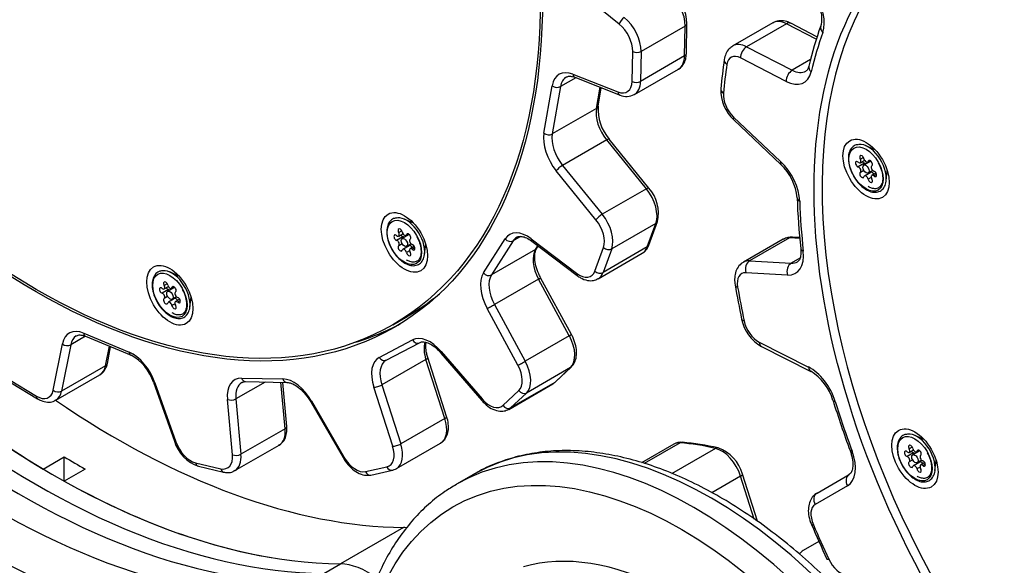
# Model space of a CAD drawing. Units: millimetres. Extents: x -317 to 694, y -32 to 1276.
# Drawn here: x 495 to 524, y 284 to 300 of the extents above; entities that cross this region are included whole.
import ezdxf
from ezdxf import colors
from ezdxf.entities.mleader import LeaderData, LeaderLine
from ezdxf.math import Vec2, Vec3

# ---------------------------------------------------------------- set-up
doc = ezdxf.new("R2010")
doc.units = ezdxf.units.MM
for name, color, linetype in [('Default', 7, 'Continuous'), ('FPL0159-C', 7, 'Continuous'), ('FPL0160-C', 7, 'Continuous'), ('FPL0161-C', 7, 'Continuous'), ('FPL0162-C', 7, 'Continuous'), ('FPL0163-B', 7, 'Continuous'), ('FPL0165-E', 7, 'Continuous'), ('FPL0166-E', 7, 'Continuous'), ('FPL1426-F', 7, 'Continuous'), ('FSU0093-A', 7, 'Continuous')]:
    doc.layers.add(name, color=color, linetype=linetype)

# ---------------------------------------------------------------- blocks, each defined once
blk = doc.blocks.new('SE6')
at = {"layer": 'FPL0159-C', "color": 7, "linetype": 'Continuous'}
blk.add_line((503.697, 283.636), (504.192, 283.922), dxfattribs=at)
for centre, major_axis, start_param, end_param in [((495.745, 308.683), (-13.562, 23.491), 0.273979, 2.812192), ((495.25, 308.397), (-13.562, 23.491), 0.273979, 2.812192), ((494.755, 308.111), (13.562, -23.491), 3.415572, 5.953785), ((493.394, 307.325), (14, -24.249), 3.415572, 5.953785), ((494.013, 307.682), (-13.562, 23.491), 0.273979, 2.812192), ((493.395, 307.325), (-18.375, 31.826), 1.592363, 2.495008), ((505.009, 281.526), (-1.312, 2.273), 5.363027, 5.953785)]:
    blk.add_ellipse(centre, major_axis=major_axis, ratio=0.57735, start_param=start_param, end_param=end_param, dxfattribs=at)
blk.add_open_spline([(475.211, 296.071), (475.32, 295.886), (475.715, 295.225), (476.415, 294.1), (477.33, 292.712), (478.277, 291.354), (479.254, 290.027), (480.261, 288.734), (481.295, 287.479), (482.353, 286.263), (483.435, 285.088), (484.537, 283.958), (485.658, 282.874), (486.796, 281.838), (487.948, 280.853), (489.113, 279.92), (490.288, 279.042), (491.471, 278.22), (492.659, 277.456), (493.853, 276.75), (495.04, 276.11), (496.205, 275.54), (496.893, 275.243), (497.273, 275.081)], degree=3, knots=[0.5193015, 0.5193015, 0.5193015, 0.5193015, 0.5284595, 0.5521511, 0.5758436, 0.5995375, 0.6232336, 0.6469324, 0.6706346, 0.6943408, 0.7180517, 0.7417677, 0.7654895, 0.7892176, 0.8129524, 0.8366941, 0.8604429, 0.8841988, 0.9079615, 0.9317303, 0.955504, 0.979281, 1, 1, 1, 1], dxfattribs=at)
at = {"layer": 'FPL0160-C', "color": 7, "linetype": 'Continuous'}
blk.add_line((505.731, 290.965), (506.102, 291.179), dxfattribs=at)
for centre, major_axis in [((495.231, 309.151), (10.5, -18.187)), ((506.074, 293.39), (0.481, -0.834)), ((499.167, 291.833), (0.481, -0.834))]:
    blk.add_ellipse(centre, major_axis=major_axis, ratio=0.57735, dxfattribs=at)
for centre, major_axis, start_param, end_param in [((506.445, 293.604), (0.219, -0.379), 2.854836, 3.021271), ((506.445, 293.604), (0.219, -0.379), 0.120322, 0.286757), ((499.538, 292.047), (0.219, -0.379), 2.854836, 3.021271), ((499.538, 292.047), (0.219, -0.379), 0.120322, 0.286757), ((495.602, 309.366), (-10.5, 18.187), 3.141593, 3.24218)]:
    blk.add_ellipse(centre, major_axis=major_axis, ratio=0.57735, start_param=start_param, end_param=end_param, dxfattribs=at)
at = {"layer": 'FPL0161-C', "color": 7, "linetype": 'Continuous'}
blk.add_ellipse((530.649, 287.919), major_axis=(8.679, -15.033), ratio=0.57735, start_param=2.898929, end_param=6.283185, dxfattribs=at)
for centre in [(519.669, 295.55), (521.108, 287.021)]:
    blk.add_ellipse(centre, major_axis=(0.481, -0.834), ratio=0.57735, dxfattribs=at)
at = {"layer": 'FPL0162-C', "color": 7, "linetype": 'Continuous'}
blk.add_line((508.105, 286.557), (507.61, 286.271), dxfattribs=at)
for centre, major_axis, start_param, end_param in [((515.105, 274.433), (-7, 12.124), 3.152734, 6.278055), ((514.61, 274.147), (7, -12.124), 0.004019, 3.142288), ((515.105, 274.433), (-7, 12.124), 6.278055, 6.283185), ((514.239, 273.933), (-5.512, 9.548), 5.558115, 6.138047)]:
    blk.add_ellipse(centre, major_axis=major_axis, ratio=0.57735, start_param=start_param, end_param=end_param, dxfattribs=at)
blk.add_ellipse((514.239, 273.933), major_axis=(-6.737, 11.67), ratio=0.57735, dxfattribs=at)
for points, knots in [([(520.846, 280.803), (520.73, 280.958), (520.443, 281.34), (519.901, 282.008), (519.253, 282.736), (518.578, 283.427), (517.886, 284.07), (517.177, 284.663), (516.457, 285.201), (515.729, 285.684), (514.996, 286.106), (514.262, 286.467), (513.531, 286.764), (512.806, 286.993), (512.093, 287.155), (511.394, 287.247), (510.714, 287.269), (510.059, 287.221), (509.43, 287.103), (508.841, 286.916), (508.4, 286.73), (508.196, 286.603), (508.147, 286.573)], [0, 0, 0, 0, 0.028177, 0.081564, 0.134981, 0.188428, 0.24191, 0.295432, 0.348998, 0.402609, 0.456261, 0.509945, 0.563639, 0.617301, 0.670878, 0.724301, 0.777488, 0.830362, 0.88287, 0.935006, 0.986825, 1, 1, 1, 1]), ([(507.609, 286.261), (507.481, 286.187), (507.209, 286.029), (506.774, 285.681), (506.336, 285.246), (505.94, 284.749), (505.59, 284.197), (505.288, 283.591), (505.036, 282.935), (504.835, 282.23), (504.686, 281.483), (504.591, 280.696), (504.55, 279.874), (504.563, 279.023), (504.629, 278.146), (504.749, 277.249), (504.92, 276.336), (505.143, 275.412), (505.415, 274.482), (505.736, 273.551), (506.103, 272.622), (506.514, 271.702), (506.968, 270.795), (507.461, 269.906), (507.992, 269.038), (508.557, 268.197), (509.154, 267.388), (509.78, 266.613), (510.431, 265.878), (511.104, 265.185), (511.796, 264.54), (512.503, 263.945), (513.223, 263.403), (513.951, 262.918), (514.683, 262.493), (515.417, 262.129), (516.149, 261.829), (516.874, 261.596), (517.588, 261.431), (518.288, 261.336), (518.969, 261.31), (519.625, 261.355), (520.256, 261.469), (520.847, 261.653), (521.32, 261.853), (521.553, 261.997), (521.636, 262.048)], [0, 0, 0, 0, 0.014921, 0.037442, 0.059991, 0.082629, 0.105401, 0.128326, 0.151398, 0.174595, 0.197885, 0.221237, 0.244624, 0.268025, 0.291425, 0.314814, 0.338191, 0.361553, 0.384901, 0.408236, 0.431562, 0.454879, 0.47819, 0.501499, 0.524807, 0.548117, 0.571433, 0.594755, 0.618087, 0.641433, 0.664793, 0.688171, 0.711568, 0.734985, 0.75842, 0.781869, 0.805323, 0.828764, 0.85217, 0.875509, 0.898748, 0.921851, 0.944795, 0.967576, 0.990217, 1, 1, 1, 1])]:
    blk.add_open_spline(points, degree=3, knots=knots, dxfattribs=at)
at = {"layer": 'FPL0163-B', "color": 7, "linetype": 'Continuous'}
for p, q in [((514.005, 287.447), (513.06, 286.902)), ((514.195, 287.487), (513.139, 286.877)), ((515.234, 287.324), (513.935, 286.574)), ((515.973, 286.508), (515.128, 286.02)), ((516.378, 285.243), (515.973, 286.508)), ((516.472, 285.18), (516.027, 286.567)), ((518.28, 284.584), (517.821, 284.318))]:
    blk.add_line(p, q, dxfattribs=at)
for centre, radius, start, end in [((514.219, 287.098), 0.406, 84.5837, 121.5278), ((513.73, 280.704), 6.819, 76.6083, 85.5675), ((514.932, 286.267), 1.135, 15.366, 70.5944), ((518.027, 283.947), 0.421, 119.3729, 140.7229)]:
    blk.add_arc(centre, radius, start, end, dxfattribs=at)
for centre, major_axis, ratio, start_param, end_param in [((514.442, 286.689), (0.437, -0.758), 0.57735, 2.767345, 3.141593), ((514.244, 287.328), (-0.013, -0.175), 0.759981, 3.142079, 3.618745), ((517.766, 275.969), (-6.318, 10.942), 0.57735, -0.498129, -0.374248), ((515.269, 287.167), (-0.04, -0.17), 0.717274, 3.140779, 3.735814), ((515.41, 286.538), (0.438, -0.758), 0.57735, 1.21184, 2.643464), ((515.86, 286.514), (-0.167, -0.053), 0.286833, 2.217644, 3.141593)]:
    blk.add_ellipse(centre, major_axis=major_axis, ratio=ratio, start_param=start_param, end_param=end_param, dxfattribs=at)
at = {"layer": 'FPL0165-E', "color": 7, "linetype": 'Continuous'}
for p, q in [((516.92, 299.853), (515.744, 299.175)), ((517.324, 299.828), (516.149, 299.149)), ((518.201, 299.376), (517.324, 299.828)), ((518.224, 299.445), (517.454, 299.842)), ((516.149, 299.149), (517.491, 298.458)), ((517.315, 298.131), (515.973, 298.822)), ((518.036, 298.773), (517.491, 298.458)), ((515.768, 297.081), (517.154, 295.773)), ((515.773, 296.997), (517.159, 295.689)), ((517.232, 293.484), (516.056, 292.805)), ((517.415, 293.524), (516.239, 292.845)), ((517.72, 293.507), (517.415, 293.524)), ((517.718, 293.535), (517.506, 293.547)), ((517.72, 292.924), (517.464, 292.776)), ((516.239, 292.845), (517.464, 292.776)), ((517.355, 292.43), (516.13, 292.499)), ((516.521, 290.453), (517.972, 289.721)), ((516.588, 290.326), (518.039, 289.593)), ((518.226, 286.007), (519.175, 286.559)), ((519.121, 286.224), (518.172, 285.673))]:
    blk.add_line(p, q, dxfattribs=at)
for centre, radius, start, end in [((529.135, 295.948), 11.458, 160.5123, 166.7055), ((535.507, 295.982), 20.207, 172.0539, 174.5105), ((516.586, 297.872), 1.194, 177.9635, 227.1293), ((516.089, 294.561), 1.555, 5.0792, 46.4909), ((538.133, 295.442), 20.509, 182.0758, 186.2451), ((517.47, 293.108), 0.44, 85.3616, 122.4499), ((548.957, 297.955), 33.651, 189.9566, 191.6989), ((517.189, 291.376), 1.21, 191.6463, 240.2126), ((517.264, 288.32), 1.491, 16.2921, 58.6609), ((546.579, 297.387), 29.194, 197.2322, 200.2944), ((558.083, 302.318), 43.576, 203.303, 204.768)]:
    blk.add_arc(centre, radius, start, end, dxfattribs=at)
blk.add_ellipse((530.473, 287.818), major_axis=(-8.723, 15.108), ratio=0.57735, dxfattribs=at)
for centre, major_axis, ratio, start_param, end_param in [((517.634, 300.316), (-0.569, 0.985), 0.57735, 3.596552, 4.820566), ((517.357, 299.095), (0.438, -0.758), 0.57735, 2.41008, 3.141593), ((517.334, 299.608), (-0.12, -0.233), 0.607608, 3.141593, 3.898556), ((530.473, 287.818), (-9.029, 15.639), 0.57735, 0.45496, 0.550752), ((518.581, 299.682), (0.247, -0.089), 0.733442, 3.161365, 4.156352), ((518.581, 299.682), (0.247, -0.089), 0.733442, 3.141311, 3.161365), ((516.182, 298.417), (0.438, -0.758), 0.57735, 2.41008, 3.144654), ((516.159, 298.93), (0.12, 0.233), 0.607608, 0.756964, 2.32776), ((515.754, 298.738), (0.26, -0.037), 0.656791, 3.141806, 4.013632), ((515.996, 298.31), (0.306, -0.53), 0.57735, 2.41008, 3.777722), ((532.878, 285.632), (-12.377, 21.438), 0.57735, 0.636129, 0.681341), ((517.501, 298.238), (0.12, 0.233), 0.607608, 0.756964, 2.32776), ((517.272, 299.084), (-0.569, 0.985), 0.57735, 2.41008, 3.692344), ((517.457, 299.191), (-0.437, 0.758), 0.57735, 2.41008, 3.147555), ((518.24, 298.523), (0.256, -0.06), 0.695762, 3.14183, 4.075256), ((515.654, 297.89), (0.261, -0.025), 0.634196, 3.142103, 3.984724), ((515.899, 297.482), (-0.306, 0.53), 0.57735, 0.681341, 2.048983), ((515.953, 297.188), (0.18, 0.191), 0.375728, 2.469024, 3.141593), ((517.339, 295.88), (0.18, 0.191), 0.375728, 2.469024, 3.101648), ((516.911, 295.028), (-0.569, 0.985), 0.57735, 3.966562, 5.190576), ((517.339, 295.88), (0.18, 0.191), 0.375728, 3.101648, 3.141593), ((517.9, 294.708), (0.262, 0.009), 0.554058, 3.138516, 3.907973), ((530.473, 287.818), (-9.029, 15.639), 0.57735, 0.82497, 0.920762), ((517.669, 292.726), (0.438, -0.758), 0.57735, 2.78009, 3.141593), ((517.491, 293.285), (-0.015, -0.262), 0.763724, 3.141593, 3.605383), ((518.007, 293.24), (0.261, 0.029), 0.494155, 3.14119, 3.867881), ((517.024, 293.467), (-0.569, 0.985), 0.57735, 2.78009, 4.062354), ((516.493, 292.047), (0.438, -0.758), 0.57735, 2.78009, 3.131918), ((516.315, 292.606), (0.015, 0.262), 0.763724, 0.463791, 2.034587), ((517.541, 292.537), (0.015, 0.262), 0.763724, 0.463791, 2.034587), ((517.21, 293.575), (-0.438, 0.758), 0.57735, 2.78009, 3.145013), ((516.308, 291.94), (0.306, -0.53), 0.57735, 2.78009, 4.147732), ((516.071, 292.182), (0.259, 0.045), 0.436929, 3.141048, 3.838514), ((532.965, 286.639), (-12.377, 21.438), 0.57735, 1.006139, 1.051351), ((516.262, 291.185), (0.257, 0.053), 0.405308, 3.141075, 3.825143), ((516.494, 290.968), (-0.306, 0.53), 0.57735, 1.051351, 2.418993), ((516.707, 290.56), (0.118, 0.234), 0.612445, 2.32276, 3.141593), ((518.023, 288.765), (-0.569, 0.985), 0.57735, 4.336572, 5.560586), ((518.158, 289.828), (0.118, 0.234), 0.612445, 2.32276, 3.132613), ((518.946, 288.816), (0.251, 0.077), 0.299681, 3.14114, 3.791564), ((530.473, 287.818), (-9.029, 15.639), 0.57735, 1.194979, 1.28379), ((518.551, 287.209), (0.569, -0.985), 0.57735, 0.001526, 1.28379), ((519.443, 287.352), (0.246, 0.091), 0.231136, 3.141202, 3.776893), ((519.306, 286.331), (0.132, -0.227), 0.816496, 3.139435, 4.710231), ((518.357, 285.78), (0.132, -0.227), 0.816496, 3.139435, 4.710231), ((518.478, 285.143), (-0.306, 0.53), 0.57735, 0.001526, 1.369168), ((518.303, 285.183), (0.241, 0.104), 0.163516, 3.141244, 3.766753), ((532.722, 287.784), (-12.377, 21.438), 0.57735, 1.369168, 1.414379), ((518.754, 284.172), (0.238, 0.11), 0.127194, 3.141266, 3.762875), ((518.918, 284.157), (-0.306, 0.53), 0.57735, 1.414379, 2.782022)]:
    blk.add_ellipse(centre, major_axis=major_axis, ratio=ratio, start_param=start_param, end_param=end_param, dxfattribs=at)
for points, knots in [([(518.105, 300.71), (518.131, 300.67), (518.195, 300.568), (518.287, 300.368), (518.351, 300.141), (518.368, 299.942), (518.351, 299.824), (518.337, 299.781), (518.334, 299.771)], [0, 0, 0, 0, 0.110483, 0.326282, 0.540821, 0.751346, 0.947773, 1, 1, 1, 1]), ([(517.454, 299.842), (517.411, 299.862), (517.317, 299.904), (517.151, 299.926), (517.001, 299.904), (516.94, 299.858), (516.923, 299.845)], [0, 0, 0, 0, 0.229309, 0.569141, 0.890462, 1, 1, 1, 1]), ([(515.747, 299.166), (515.705, 299.142), (515.622, 299.092), (515.531, 298.945), (515.506, 298.838), (515.494, 298.775)], [0, 0, 0, 0, 0.271866, 0.643927, 1, 1, 1, 1]), ([(517.984, 298.583), (517.978, 298.56), (517.961, 298.503), (517.927, 298.453), (517.904, 298.441), (517.894, 298.437)], [0, 0, 0, 0, 0.24408, 0.721326, 1, 1, 1, 1]), ([(517.746, 293.211), (517.749, 293.174), (517.756, 293.083), (517.739, 292.946), (517.691, 292.853), (517.668, 292.823), (517.648, 292.817), (517.647, 292.817)], [0, 0, 0, 0, 0.147115, 0.42659, 0.705028, 0.994746, 1, 1, 1, 1]), ([(516.065, 292.804), (516.052, 292.799), (515.986, 292.773), (515.892, 292.662), (515.815, 292.498), (515.791, 292.314), (515.804, 292.198), (515.812, 292.137)], [0, 0, 0, 0, 0.052885, 0.30003, 0.538831, 0.79114, 1, 1, 1, 1]), ([(519.197, 287.261), (519.212, 287.218), (519.248, 287.111), (519.282, 286.924), (519.278, 286.746), (519.239, 286.623), (519.201, 286.577), (519.182, 286.563), (519.174, 286.558)], [0, 0, 0, 0, 0.106269, 0.311314, 0.512408, 0.709853, 0.910404, 1, 1, 1, 1]), ([(518.225, 286.007), (518.182, 285.977), (518.1, 285.918), (518.009, 285.768), (517.964, 285.583), (517.969, 285.372), (518.015, 285.193), (518.052, 285.102), (518.062, 285.079)], [0, 0, 0, 0, 0.14763, 0.331194, 0.51838, 0.722585, 0.941501, 1, 1, 1, 1])]:
    blk.add_open_spline(points, degree=3, knots=knots, dxfattribs=at)
at = {"layer": 'FPL0166-E', "color": 7, "linetype": 'Continuous'}
for p, q in [((512.401, 299.815), (511.083, 300.888)), ((514.378, 298.951), (514.395, 299.833)), ((514.344, 299.762), (513.044, 299.011)), ((514.327, 298.88), (514.344, 299.762)), ((512.78, 298.133), (512.797, 299.015)), ((513.044, 299.011), (513.028, 298.13)), ((514.327, 298.88), (513.028, 298.13)), ((512.846, 297.745), (514.146, 298.495)), ((511.122, 298.241), (510.667, 297.979)), ((511.035, 298.343), (512.363, 297.822)), ((511.095, 298.252), (512.423, 297.73)), ((510.182, 296.607), (510.422, 298.003)), ((510.667, 297.979), (510.427, 296.583)), ((511.726, 297.333), (511.835, 297.961)), ((511.777, 297.399), (511.871, 297.947)), ((511.726, 297.333), (510.427, 296.583)), ((512.03, 296.409), (510.73, 295.659)), ((513.2, 294.967), (512.03, 296.409)), ((513.274, 294.988), (512.105, 296.43)), ((511.715, 294.056), (510.546, 295.499)), ((510.73, 295.659), (511.9, 294.217)), ((513.2, 294.967), (511.9, 294.217)), ((513.478, 293.949), (512.179, 293.199)), ((513.224, 293.255), (513.478, 293.949)), ((513.271, 293.309), (513.526, 294.003)), ((508.403, 292.491), (509.042, 293.496)), ((509.493, 293.562), (509.275, 293.437)), ((509.811, 293.493), (511.14, 292.485)), ((509.275, 293.437), (508.635, 292.432)), ((509.935, 293.182), (508.635, 292.432)), ((509.829, 293.425), (511.158, 292.417)), ((509.935, 293.182), (510.005, 293.292)), ((509.973, 293.218), (510.015, 293.284)), ((511.684, 292.547), (511.938, 293.242)), ((513.224, 293.255), (511.925, 292.504)), ((512.179, 293.199), (511.925, 292.504)), ((511.778, 292.319), (513.077, 293.069)), ((510.023, 292.311), (508.724, 291.561)), ((510.93, 290.64), (510.023, 292.311)), ((510.993, 290.68), (510.085, 292.351)), ((509.416, 289.775), (508.509, 291.446)), ((508.724, 291.561), (509.631, 289.89)), ((496.684, 290.627), (496.246, 290.375)), ((496.628, 290.717), (497.967, 290.155)), ((496.684, 290.627), (498.023, 290.065)), ((510.93, 290.64), (509.631, 289.89)), ((495.731, 289.036), (496.001, 290.402)), ((496.246, 290.375), (495.976, 289.009)), ((497.275, 289.759), (497.388, 290.331)), ((497.326, 289.824), (497.423, 290.317)), ((505.335, 290.005), (506.31, 290.521)), ((505.54, 289.922), (506.516, 290.437)), ((507.318, 288.265), (506.762, 290.001)), ((507.151, 290.133), (508.35, 288.737)), ((507.16, 290.176), (508.359, 288.78)), ((497.275, 289.759), (495.976, 289.009)), ((506.708, 289.941), (505.408, 289.191)), ((507.264, 288.206), (506.708, 289.941)), ((510.966, 289.705), (509.667, 288.955)), ((510.499, 289.265), (510.966, 289.705)), ((510.52, 289.281), (510.988, 289.721)), ((495.807, 288.745), (497.107, 289.495)), ((501.277, 289.394), (502.494, 289.37)), ((494.464, 289.331), (495.235, 288.866)), ((494.497, 289.252), (495.269, 288.787)), ((498.687, 289.27), (499.299, 287.533)), ((498.728, 289.256), (499.341, 287.52)), ((501.969, 289.279), (501.109, 288.782)), ((501.398, 289.291), (502.614, 289.266)), ((502.558, 287.902), (502.432, 289.27)), ((502.61, 287.973), (502.49, 289.269)), ((505.728, 287.39), (505.172, 289.126)), ((505.408, 289.191), (505.964, 287.456)), ((509.145, 288.474), (510.444, 289.224)), ((510.499, 289.265), (509.2, 288.515)), ((508.977, 288.587), (509.445, 289.027)), ((509.667, 288.955), (509.2, 288.515)), ((501.012, 287.136), (500.862, 288.766)), ((501.109, 288.782), (501.259, 287.152)), ((503.313, 288.7), (504.266, 287.053)), ((503.341, 288.716), (504.294, 287.069)), ((507.264, 288.206), (505.964, 287.456)), ((502.558, 287.902), (501.259, 287.152)), ((501.082, 286.669), (502.381, 287.42)), ((505.838, 286.728), (507.138, 287.478)), ((499.924, 286.896), (500.663, 286.726)), ((500.009, 286.797), (500.748, 286.627)), ((504.925, 286.64), (505.559, 286.782)), ((505.087, 286.54), (505.721, 286.682))]:
    blk.add_line(p, q, dxfattribs=at)
for centre, radius, start, end in [((513.122, 299.792), 1.274, 1.8315, 50.3257), ((512.616, 298.145), 0.458, 245.0912, 299.4774), ((513.117, 297.312), 1.343, 176.3127, 221.0582), ((512.457, 294.255), 1.098, 346.7674, 41.8717), ((497.368, 288.844), 1.386, 17.9039, 61.8057), ((500.374, 287.858), 1.122, 196.851, 251.0194)]:
    blk.add_arc(centre, radius, start, end, dxfattribs=at)
blk.add_ellipse((495.231, 309.151), major_axis=(-10.544, 18.262), ratio=0.57735, dxfattribs=at)
for centre, major_axis, ratio, start_param, end_param in [((513.725, 300.134), (0.438, -0.758), 0.57735, 0.763664, 2.153913), ((512.525, 299.887), (0.11, 0.136), 0.449586, 0.867996, 2.438792), ((512.426, 299.384), (-0.438, 0.758), 0.57735, 3.905257, 5.295506), ((514.22, 299.836), (-0.175, 0.003), 0.589761, 2.3673, 3.141535), ((512.302, 299.313), (0.35, -0.606), 0.57735, 0.763664, 2.153913), ((512.921, 299.086), (0.175, -0.003), 0.589761, 3.938097, 5.508893), ((513.708, 299.253), (-0.437, 0.758), 0.57735, 3.141593, 3.905257), ((514.203, 298.955), (-0.175, 0.003), 0.589761, 2.3673, 3.141593), ((511.152, 297.429), (0.525, -0.909), 0.57735, 2.515008, 3.748177), ((511.276, 297.5), (0.437, -0.758), 0.57735, 3.15482, 3.748177), ((511.159, 298.414), (0.064, 0.163), 0.661391, 2.263131, 3.141593), ((512.285, 298.431), (-0.35, 0.606), 0.57735, 2.515008, 3.905257), ((512.904, 298.205), (0.175, -0.003), 0.589761, 3.938097, 5.508893), ((512.409, 298.503), (-0.437, 0.758), 0.57735, 3.13694, 3.905257), ((510.546, 298.074), (-0.172, 0.03), 0.670834, 0.892291, 2.463087), ((512.487, 297.893), (0.064, 0.163), 0.661391, 2.263131, 3.141228), ((512.335, 296.854), (0.437, -0.758), 0.57735, 3.748177, 4.981348), ((511.605, 297.428), (-0.172, 0.03), 0.670834, 2.463087, 3.141593), ((510.912, 296.032), (0.525, -0.909), 0.57735, 3.748177, 4.981348), ((510.305, 296.678), (-0.172, 0.03), 0.670834, 0.892291, 2.463087), ((511.036, 296.104), (-0.437, 0.758), 0.57735, 0.606584, 1.839755), ((511.969, 296.32), (-0.136, -0.11), 0.216966, 3.141593, 4.079547), ((510.669, 295.57), (-0.136, -0.11), 0.216966, 4.079547, 5.650343), ((513.139, 294.878), (-0.136, -0.11), 0.216966, 3.141593, 4.079547), ((512.894, 294.522), (0.438, -0.758), 0.57735, 0.449505, 1.839755), ((511.839, 294.128), (-0.136, -0.11), 0.216966, 4.079547, 5.650343), ((511.471, 293.7), (0.35, -0.606), 0.57735, 0.449505, 1.839755), ((511.595, 293.772), (-0.438, 0.758), 0.57735, 3.591097, 4.981348), ((513.361, 294.064), (-0.164, 0.06), 0.735388, 2.590577, 3.141573), ((509.696, 292.712), (0.525, -0.909), 0.57735, 2.200847, 3.434018), ((509.166, 293.567), (-0.148, 0.094), 0.781834, 1.183685, 2.754481), ((509.82, 292.784), (0.438, -0.758), 0.57735, 3.133394, 3.434018), ((509.935, 293.564), (0.106, 0.139), 0.481068, 2.422686, 3.141593), ((510.48, 292.529), (-0.438, 0.758), 0.57735, 0.292425, 1.525597), ((509.826, 293.312), (-0.148, 0.094), 0.781834, 2.754481, 3.141593), ((512.062, 293.313), (-0.164, 0.06), 0.735388, 1.019781, 2.590577), ((512.64, 293.827), (-0.438, 0.758), 0.57735, 3.141593, 3.591097), ((513.107, 293.369), (-0.164, 0.06), 0.735388, 2.590577, 3.141593), ((509.057, 291.707), (-0.525, 0.909), 0.57735, 0.292425, 1.525597), ((508.526, 292.562), (-0.148, 0.094), 0.781834, 1.183685, 2.754481), ((509.181, 291.779), (-0.438, 0.758), 0.57735, 0.292425, 1.525597), ((509.932, 292.267), (-0.154, -0.084), 0.036892, 2.186758, 3.132605), ((511.264, 292.557), (0.106, 0.139), 0.481068, 2.422686, 3.142128), ((511.217, 293.006), (-0.35, 0.606), 0.57735, 2.200847, 3.591097), ((511.808, 292.619), (-0.164, 0.06), 0.735388, 1.019781, 2.590577), ((511.34, 293.077), (-0.438, 0.758), 0.57735, 3.142333, 3.591097), ((508.632, 291.517), (-0.154, -0.084), 0.036892, 0.615961, 2.186758), ((496.728, 289.81), (0.525, -0.909), 0.57735, 2.49154, 3.724707), ((495.602, 309.366), (-10.544, 18.262), 0.57735, 3.005968, 3.123987), ((496.852, 289.881), (0.438, -0.758), 0.57735, 3.153559, 3.724707), ((496.752, 290.788), (0.068, 0.161), 0.649974, 2.278719, 3.141593), ((506.824, 289.605), (-0.525, 0.909), 0.57735, 5.028282, 6.261451), ((510.839, 290.596), (-0.154, -0.084), 0.036892, 2.186758, 3.141593), ((510.474, 290.422), (0.437, -0.758), 0.57735, 0.135345, 1.525597), ((496.125, 290.473), (-0.172, 0.034), 0.681572, 0.909177, 2.479973), ((506.434, 290.592), (-0.082, 0.155), 0.816304, 1.601521, 3.141593), ((507.271, 289.911), (0.438, -0.758), 0.57735, 3.64008, 4.353027), ((498.067, 289.247), (-0.525, 0.909), 0.57735, 4.399962, 5.633133), ((498.09, 290.226), (0.068, 0.161), 0.649974, 2.278719, 3.132299), ((505.848, 289.09), (0.525, -0.909), 0.57735, 3.119858, 4.353027), ((505.458, 290.077), (-0.082, 0.155), 0.816304, 1.601521, 3.141593), ((506.595, 289.947), (-0.167, -0.053), 0.287143, 2.217718, 3.12848), ((507.283, 290.247), (0.133, 0.114), 0.253658, 2.501996, 3.141593), ((496.669, 290.252), (-0.437, 0.758), 0.57735, 3.141593, 3.724707), ((497.154, 289.858), (-0.172, 0.034), 0.681572, 2.479973, 3.141593), ((505.972, 289.161), (0.438, -0.758), 0.57735, 3.141593, 4.353027), ((509.54, 289.846), (-0.154, -0.084), 0.036892, 0.615961, 2.186758), ((509.05, 289.6), (0.35, -0.606), 0.57735, 0.135345, 1.525597), ((509.174, 289.672), (0.437, -0.758), 0.57735, 0.135345, 1.525597), ((510.868, 289.848), (-0.12, 0.127), 0.80903, 2.953036, 3.141593), ((501.6, 288.436), (0.525, -0.909), 0.57735, 2.805699, 4.038865), ((501.401, 289.466), (0.004, 0.175), 0.770868, 2.006993, 3.141593), ((498.852, 289.328), (0.165, 0.058), 0.250966, 3.141593, 3.78065), ((501.724, 288.507), (0.437, -0.758), 0.57735, 3.154583, 4.038865), ((502.817, 288.411), (-0.525, 0.909), 0.57735, 4.714125, 5.947292), ((502.618, 289.441), (0.004, 0.175), 0.770868, 2.006993, 3.155859), ((505.296, 289.197), (-0.167, -0.053), 0.287143, 0.646921, 2.217718), ((510.006, 289.982), (-0.437, 0.758), 0.57735, 3.141593, 3.276938), ((510.4, 289.409), (-0.12, 0.127), 0.80903, 2.953036, 3.141593), ((495.246, 289.431), (-0.35, 0.606), 0.57735, 2.33446, 3.724707), ((495.359, 288.937), (0.09, 0.15), 0.564667, 2.366828, 3.141899), ((495.855, 289.108), (-0.172, 0.034), 0.681572, 0.909177, 2.479973), ((495.37, 289.502), (-0.437, 0.758), 0.57735, 3.144599, 3.724707), ((509.568, 289.098), (-0.12, 0.127), 0.80903, 1.38224, 2.953036), ((500.986, 288.837), (-0.174, -0.016), 0.509285, 0.735383, 2.306179), ((503.464, 288.787), (0.151, 0.088), 0.001417, 2.526112, 3.141593), ((508.483, 288.852), (0.133, 0.114), 0.253658, 2.501996, 3.141818), ((508.583, 289.161), (-0.35, 0.606), 0.57735, 1.88669, 3.276938), ((509.101, 288.659), (-0.12, 0.127), 0.80903, 1.38224, 2.953036), ((508.707, 289.232), (-0.437, 0.758), 0.57735, 3.132448, 3.276938), ((507.151, 288.212), (-0.167, -0.053), 0.287143, 2.217718, 3.141593), ((502.435, 287.957), (-0.174, -0.016), 0.509285, 2.306179, 3.141593), ((506.7, 288.236), (-0.438, 0.758), 0.57735, 3.141593, 4.353027), ((501.944, 288.177), (-0.438, 0.758), 0.57735, 3.141593, 4.038865), ((499.464, 287.591), (0.165, 0.058), 0.250966, 3.141593, 3.78065), ((499.781, 287.526), (-0.35, 0.606), 0.57735, 1.25837, 2.648619), ((505.277, 287.414), (-0.35, 0.606), 0.57735, 2.962779, 4.353027), ((505.852, 287.462), (-0.167, -0.053), 0.287143, 0.646921, 2.217718), ((505.401, 287.486), (-0.438, 0.758), 0.57735, 3.140201, 4.353027), ((500.52, 287.356), (-0.35, 0.606), 0.57735, 2.648619, 4.038865), ((501.136, 287.207), (-0.174, -0.016), 0.509285, 0.735383, 2.306179), ((500.644, 287.427), (-0.438, 0.758), 0.57735, 3.149124, 4.038865), ((504.417, 287.14), (0.151, 0.088), 0.001417, 2.526112, 3.141593), ((504.643, 287.272), (0.35, -0.606), 0.57735, 4.714125, 6.104371), ((500.048, 286.967), (0.039, 0.171), 0.719276, 2.160601, 3.141593), ((505.683, 286.853), (-0.038, 0.171), 0.803478, 1.81722, 3.141593), ((500.787, 286.798), (0.039, 0.171), 0.719276, 2.160601, 3.141713), ((505.049, 286.711), (-0.038, 0.171), 0.803478, 1.81722, 3.141593), ((505.683, 286.853), (-0.038, 0.171), 0.803478, 3.141593, 3.388016)]:
    blk.add_ellipse(centre, major_axis=major_axis, ratio=ratio, start_param=start_param, end_param=end_param, dxfattribs=at)
for points, knots in [([(514.132, 298.494), (514.144, 298.498), (514.206, 298.52), (514.294, 298.625), (514.364, 298.78), (514.374, 298.89), (514.378, 298.951)], [0, 0, 0, 0, 0.064563, 0.392117, 0.713267, 1, 1, 1, 1]), ([(510.837, 298.251), (510.846, 298.259), (510.875, 298.281), (510.956, 298.292), (511.044, 298.267), (511.095, 298.252)], [0, 0, 0, 0, 0.156303, 0.591133, 1, 1, 1, 1]), ([(509.388, 293.537), (509.401, 293.547), (509.433, 293.569), (509.524, 293.571), (509.669, 293.532), (509.769, 293.465), (509.829, 293.425)], [0, 0, 0, 0, 0.153337, 0.440355, 0.715539, 1, 1, 1, 1]), ([(510.085, 292.351), (510.063, 292.393), (510.009, 292.5), (509.94, 292.701), (509.906, 292.915), (509.919, 293.106), (509.952, 293.177), (509.973, 293.218)], [0, 0, 0, 0, 0.114248, 0.335773, 0.555378, 0.771163, 1, 1, 1, 1]), ([(513.06, 293.067), (513.073, 293.071), (513.136, 293.094), (513.216, 293.187), (513.254, 293.269), (513.271, 293.309)], [0, 0, 0, 0, 0.117729, 0.647196, 1, 1, 1, 1]), ([(511.158, 292.417), (511.195, 292.391), (511.289, 292.326), (511.456, 292.263), (511.639, 292.257), (511.729, 292.299), (511.777, 292.323)], [0, 0, 0, 0, 0.171001, 0.498466, 0.771074, 1, 1, 1, 1]), ([(496.414, 290.632), (496.425, 290.641), (496.456, 290.663), (496.543, 290.672), (496.632, 290.644), (496.684, 290.627)], [0, 0, 0, 0, 0.190399, 0.603915, 1, 1, 1, 1]), ([(510.988, 289.721), (511.017, 289.753), (511.077, 289.821), (511.137, 289.978), (511.151, 290.18), (511.114, 290.402), (511.046, 290.578), (511.003, 290.661), (510.993, 290.68)], [0, 0, 0, 0, 0.129897, 0.321644, 0.524298, 0.74084, 0.94953, 1, 1, 1, 1]), ([(506.516, 290.437), (506.53, 290.444), (506.566, 290.459), (506.655, 290.465), (506.801, 290.421), (506.963, 290.322), (507.086, 290.207), (507.141, 290.144), (507.151, 290.133)], [0, 0, 0, 0, 0.110525, 0.326113, 0.532795, 0.753733, 0.963878, 1, 1, 1, 1]), ([(506.762, 290.001), (506.749, 290.044), (506.718, 290.15), (506.699, 290.309), (506.706, 290.409), (506.711, 290.446)], [0, 0, 0, 0, 0.1147418, 0.3352916, 0.4820595, 0.4820595, 0.4820595, 0.4820595]), ([(497.112, 289.51), (497.139, 289.523), (497.21, 289.56), (497.286, 289.681), (497.313, 289.774), (497.326, 289.824)], [0, 0, 0, 0, 0.216849, 0.658926, 1, 1, 1, 1]), ([(502.614, 289.266), (502.637, 289.265), (502.695, 289.26), (502.83, 289.21), (503.001, 289.092), (503.174, 288.916), (503.261, 288.781), (503.313, 288.7)], [0, 0, 0, 0, 0.109931, 0.33239, 0.551129, 0.77021, 1, 1, 1, 1]), ([(495.269, 288.787), (495.308, 288.766), (495.397, 288.718), (495.555, 288.681), (495.71, 288.691), (495.777, 288.736), (495.804, 288.754)], [0, 0, 0, 0, 0.199607, 0.530606, 0.838513, 1, 1, 1, 1]), ([(508.35, 288.737), (508.383, 288.702), (508.464, 288.614), (508.631, 288.49), (508.824, 288.418), (509.006, 288.412), (509.093, 288.453), (509.137, 288.476)], [0, 0, 0, 0, 0.128851, 0.374384, 0.627142, 0.836321, 1, 1, 1, 1]), ([(507.151, 287.492), (507.195, 287.524), (507.275, 287.584), (507.35, 287.743), (507.379, 287.933), (507.36, 288.119), (507.33, 288.225), (507.318, 288.265)], [0, 0, 0, 0, 0.188562, 0.405951, 0.634582, 0.881041, 1, 1, 1, 1]), ([(502.376, 287.426), (502.415, 287.448), (502.494, 287.495), (502.577, 287.638), (502.616, 287.806), (502.613, 287.916), (502.61, 287.973)], [0, 0, 0, 0, 0.201768, 0.484086, 0.774164, 1, 1, 1, 1]), ([(504.266, 287.053), (504.292, 287.011), (504.356, 286.908), (504.501, 286.742), (504.69, 286.603), (504.896, 286.523), (505.019, 286.533), (505.087, 286.54)], [0, 0, 0, 0, 0.116984, 0.337897, 0.562923, 0.794222, 1, 1, 1, 1]), ([(500.748, 286.627), (500.79, 286.619), (500.878, 286.607), (501.005, 286.622), (501.063, 286.666), (501.082, 286.68)], [0, 0, 0, 0, 0.329273, 0.813119, 1, 1, 1, 1])]:
    blk.add_open_spline(points, degree=3, knots=knots, dxfattribs=at)
for points in [[(501.284, 289.259), (501.292, 289.275), (501.33, 289.285), (501.398, 289.291)], [(505.721, 286.682), (505.797, 286.707), (505.835, 286.723), (505.837, 286.728)]]:
    blk.add_open_spline(points, degree=3, dxfattribs=at)
at = {"layer": 'FPL1426-F', "color": 7, "linetype": 'Continuous'}
for p, q in [((495.436, 286.717), (496.055, 287.074)), ((496.055, 286.359), (496.055, 287.074)), ((495.436, 286.716), (495.436, 286.717)), ((496.674, 286.717), (496.055, 286.359)), ((496.055, 286.359), (496.055, 286.359)), ((506.048, 284.993), (504.192, 283.922))]:
    blk.add_line(p, q, dxfattribs=at)
for centre, major_axis, start_param, end_param in [((495.746, 308.683), (13.562, -23.491), 3.199643, 5.481657), ((497.602, 309.754), (13.563, -23.491), 5.403448, 5.953762), ((496.365, 309.04), (13.562, -23.491), -0.801528, -0.769268), ((495.746, 308.683), (13.563, -23.491), 5.513917, 5.838882), ((506.865, 282.597), (1.313, -2.273), -3.52246, -3.471016)]:
    blk.add_ellipse(centre, major_axis=major_axis, ratio=0.57735, start_param=start_param, end_param=end_param, dxfattribs=at)
at = {"layer": 'FSU0093-A', "color": 7, "linetype": 'Continuous'}
for p, q in [((519.937, 296.118), (519.664, 296.236)), ((519.591, 295.893), (519.501, 295.841)), ((519.501, 295.737), (519.624, 295.808)), ((519.789, 295.771), (519.603, 295.664)), ((519.714, 295.756), (519.789, 295.8)), ((519.775, 295.806), (519.73, 295.78)), ((519.625, 295.719), (519.439, 295.612)), ((519.603, 295.512), (519.501, 295.453)), ((519.734, 295.437), (519.862, 295.511)), ((520.26, 295.204), (520.294, 295.499)), ((519.809, 295.452), (519.624, 295.344)), ((519.82, 295.302), (519.73, 295.25)), ((519.959, 295.434), (519.837, 295.363)), ((519.976, 295.392), (519.898, 295.347)), ((506.342, 293.957), (506.07, 294.075)), ((506.031, 293.558), (505.845, 293.451)), ((505.996, 293.732), (505.906, 293.68)), ((505.906, 293.576), (506.029, 293.647)), ((506.194, 293.61), (506.009, 293.503)), ((506.119, 293.595), (506.195, 293.639)), ((506.181, 293.645), (506.136, 293.619)), ((506.009, 293.352), (505.906, 293.293)), ((506.215, 293.291), (506.029, 293.184)), ((506.14, 293.276), (506.268, 293.35)), ((506.365, 293.274), (506.242, 293.203)), ((506.381, 293.231), (506.303, 293.186)), ((506.666, 293.043), (506.7, 293.338)), ((506.226, 293.141), (506.136, 293.089)), ((499.435, 292.4), (499.162, 292.519)), ((499.123, 292.001), (498.937, 291.894)), ((499.089, 292.175), (498.999, 292.124)), ((498.999, 292.02), (499.122, 292.091)), ((499.287, 292.054), (499.101, 291.946)), ((499.212, 292.039), (499.287, 292.082)), ((499.273, 292.088), (499.228, 292.062)), ((499.101, 291.795), (498.999, 291.736)), ((499.307, 291.734), (499.122, 291.627)), ((499.232, 291.719), (499.36, 291.793)), ((499.458, 291.717), (499.335, 291.646)), ((499.759, 291.486), (499.792, 291.781)), ((499.318, 291.584), (499.228, 291.533)), ((499.474, 291.674), (499.396, 291.629)), ((521.376, 287.588), (521.103, 287.707)), ((521.03, 287.363), (520.94, 287.311)), ((521.064, 287.189), (520.878, 287.082)), ((520.94, 287.208), (521.063, 287.279)), ((521.228, 287.242), (521.042, 287.134)), ((521.153, 287.227), (521.228, 287.27)), ((521.214, 287.276), (521.169, 287.25)), ((521.042, 286.983), (520.94, 286.924)), ((521.248, 286.922), (521.063, 286.815)), ((521.173, 286.907), (521.301, 286.981)), ((521.398, 286.905), (521.276, 286.834)), ((521.415, 286.862), (521.337, 286.817)), ((521.699, 286.674), (521.733, 286.969)), ((521.259, 286.772), (521.169, 286.721))]:
    blk.add_line(p, q, dxfattribs=at)
for centre, major_axis in [((519.669, 295.55), (-0.358, 0.62)), ((519.669, 295.55), (0.066, -0.114)), ((506.074, 293.39), (-0.358, 0.62)), ((506.074, 293.39), (0.066, -0.114)), ((499.167, 291.833), (-0.358, 0.62)), ((499.167, 291.833), (0.066, -0.114)), ((521.108, 287.021), (-0.358, 0.62)), ((521.108, 287.021), (0.066, -0.114))]:
    blk.add_ellipse(centre, major_axis=major_axis, ratio=0.57735, dxfattribs=at)
for centre, major_axis, start_param, end_param in [((519.73, 295.586), (0.378, -0.654), 0.661978, 2.881814), ((519.423, 295.692), (0.045, -0.0779), 2.094395, 5.759587), ((519.456, 295.815), (-0.045, 0.0779), 2.094395, 4.712389), ((519.546, 295.867), (0.045, -0.0779), 1.047198, 4.712389), ((519.609, 295.799), (0.045, -0.0779), 4.712389, 5.759587), ((519.669, 295.834), (-0.045, 0.0779), 1.047198, 3.665191), ((519.792, 295.725), (0.045, -0.0779), 0, 3.665191), ((519.854, 295.658), (0.066, -0.114), 2.762719, 3.141593), ((519.456, 295.531), (0.045, -0.0779), 0, 2.617994), ((519.642, 295.639), (0.045, -0.0779), 2.047791, 2.617994), ((519.882, 295.569), (-0.045, 0.0779), 0, 2.617994), ((519.914, 295.408), (-0.045, 0.0779), 2.094395, 5.759587), ((519.546, 295.376), (-0.045, 0.0779), 0, 3.665191), ((519.669, 295.267), (0.045, -0.0779), 1.047198, 3.665191), ((519.731, 295.483), (-0.045, 0.0779), 1.934388, 2.392124), ((519.792, 295.234), (-0.045, 0.0779), 1.047198, 4.712389), ((519.854, 295.374), (0.045, -0.0779), 1.570796, 3.141593), ((519.882, 295.286), (0.045, -0.0779), 2.094395, 4.712389), ((506.136, 293.425), (0.378, -0.654), 0.661978, 2.881814), ((505.951, 293.706), (0.045, -0.0779), 1.047198, 4.712389), ((505.828, 293.531), (0.045, -0.0779), 2.094395, 5.759587), ((505.861, 293.654), (-0.045, 0.0779), 2.094395, 4.712389), ((505.861, 293.371), (0.045, -0.0779), 0, 2.617994), ((506.014, 293.639), (0.045, -0.0779), 4.712389, 5.759587), ((506.074, 293.673), (-0.045, 0.0779), 1.047198, 3.665191), ((506.047, 293.478), (0.045, -0.0779), 2.047791, 2.617994), ((506.197, 293.564), (0.045, -0.0779), 0, 3.665191), ((506.26, 293.497), (0.066, -0.114), 2.762719, 3.141593), ((506.287, 293.409), (-0.045, 0.0779), 0, 2.617994), ((505.951, 293.215), (-0.045, 0.0779), 0, 3.665191), ((506.074, 293.106), (0.045, -0.0779), 1.047198, 3.665191), ((506.137, 293.322), (-0.045, 0.0779), 1.934388, 2.392124), ((506.26, 293.213), (0.045, -0.0779), 1.570796, 3.141593), ((506.287, 293.125), (0.045, -0.0779), 2.094395, 4.712389), ((506.32, 293.248), (-0.045, 0.0779), 2.094395, 5.759587), ((506.197, 293.073), (-0.045, 0.0779), 1.047198, 4.712389), ((499.228, 291.868), (0.378, -0.654), 0.661978, 2.881814), ((498.921, 291.975), (0.045, -0.0779), 2.094395, 5.759587), ((498.954, 292.098), (-0.045, 0.0779), 2.094395, 4.712389), ((499.044, 292.149), (0.045, -0.0779), 1.047198, 4.712389), ((499.107, 292.082), (0.045, -0.0779), 4.712389, 5.759587), ((499.167, 292.117), (-0.045, 0.0779), 1.047198, 3.665191), ((499.14, 291.921), (0.045, -0.0779), 2.047791, 2.617994), ((499.29, 292.008), (0.045, -0.0779), 0, 3.665191), ((499.352, 291.94), (0.066, -0.114), 2.762719, 3.141593), ((498.954, 291.814), (0.045, -0.0779), 0, 2.617994), ((499.044, 291.658), (-0.045, 0.0779), 0, 3.665191), ((499.23, 291.765), (-0.045, 0.0779), 1.934388, 2.392124), ((499.352, 291.656), (0.045, -0.0779), 1.570796, 3.141593), ((499.38, 291.852), (-0.045, 0.0779), 0, 2.617994), ((499.413, 291.691), (-0.045, 0.0779), 2.094395, 5.759587), ((499.167, 291.549), (0.045, -0.0779), 1.047198, 3.665191), ((499.29, 291.516), (-0.045, 0.0779), 1.047198, 4.712389), ((499.38, 291.568), (0.045, -0.0779), 2.094395, 4.712389), ((521.169, 287.056), (0.378, -0.654), 0.661978, 2.881814), ((520.985, 287.337), (0.045, -0.0779), 1.047198, 4.712389), ((520.862, 287.163), (0.045, -0.0779), 2.094395, 5.759587), ((520.895, 287.286), (-0.045, 0.0779), 2.094395, 4.712389), ((520.895, 287.002), (0.045, -0.0779), 0, 2.617994), ((521.048, 287.27), (0.045, -0.0779), 4.712389, 5.759587), ((521.108, 287.305), (-0.045, 0.0779), 1.047198, 3.665191), ((521.081, 287.109), (0.045, -0.0779), 2.047791, 2.617994), ((521.231, 287.196), (0.045, -0.0779), 0, 3.665191), ((521.293, 287.128), (0.066, -0.114), 2.762719, 3.141593), ((521.321, 287.04), (-0.045, 0.0779), 0, 2.617994), ((520.985, 286.846), (-0.045, 0.0779), 0, 3.665191), ((521.108, 286.737), (0.045, -0.0779), 1.047198, 3.665191), ((521.17, 286.953), (-0.045, 0.0779), 1.934388, 2.392124), ((521.293, 286.844), (0.045, -0.0779), 1.570796, 3.141593), ((521.321, 286.756), (0.045, -0.0779), 2.094395, 4.712389), ((521.353, 286.879), (-0.045, 0.0779), 2.094395, 5.759587), ((521.231, 286.704), (-0.045, 0.0779), 1.047198, 4.712389)]:
    blk.add_ellipse(centre, major_axis=major_axis, ratio=0.57735, start_param=start_param, end_param=end_param, dxfattribs=at)
for points, knots in [([(519.449, 296.27), (519.412, 296.267), (519.332, 296.258), (519.225, 296.168), (519.157, 296.022), (519.139, 295.836), (519.174, 295.623), (519.26, 295.402), (519.387, 295.198), (519.537, 295.037), (519.631, 294.973), (519.68, 294.942)], [0, 0, 0, 0, 0.07637, 0.192112, 0.305642, 0.422814, 0.543575, 0.664637, 0.785579, 0.906785, 1, 1, 1, 1]), ([(520.03, 295.721), (520.048, 295.691), (520.098, 295.605), (520.15, 295.433), (520.167, 295.246), (520.135, 295.096), (520.063, 295.002), (519.965, 294.963), (519.844, 294.977), (519.768, 295.014), (519.732, 295.033)], [0, 0, 0, 0, 0.061269, 0.203779, 0.345336, 0.485556, 0.625799, 0.772137, 0.907077, 1, 1, 1, 1]), ([(519.68, 294.942), (519.713, 294.924), (519.796, 294.881), (519.941, 294.854), (520.089, 294.892), (520.2, 294.993), (520.259, 295.145), (520.274, 295.295), (520.254, 295.385), (520.248, 295.412)], [0, 0, 0, 0, 0.09342, 0.272713, 0.431889, 0.600059, 0.766241, 0.93862, 1, 1, 1, 1]), ([(505.855, 294.109), (505.817, 294.106), (505.738, 294.097), (505.631, 294.007), (505.562, 293.862), (505.544, 293.675), (505.579, 293.462), (505.666, 293.241), (505.793, 293.037), (505.942, 292.876), (506.037, 292.812), (506.085, 292.781)], [0, 0, 0, 0, 0.07637, 0.192112, 0.305642, 0.422814, 0.543575, 0.664637, 0.785579, 0.906785, 1, 1, 1, 1]), ([(506.436, 293.56), (506.453, 293.53), (506.504, 293.444), (506.555, 293.272), (506.573, 293.086), (506.54, 292.935), (506.469, 292.841), (506.371, 292.802), (506.249, 292.816), (506.174, 292.853), (506.138, 292.872)], [0, 0, 0, 0, 0.061269, 0.203779, 0.345336, 0.485556, 0.625799, 0.772137, 0.907077, 1, 1, 1, 1]), ([(506.085, 292.781), (506.119, 292.763), (506.202, 292.721), (506.346, 292.693), (506.494, 292.731), (506.605, 292.832), (506.664, 292.984), (506.679, 293.134), (506.66, 293.224), (506.653, 293.252)], [0, 0, 0, 0, 0.09342, 0.272713, 0.431889, 0.600059, 0.766241, 0.93862, 1, 1, 1, 1]), ([(498.947, 292.552), (498.91, 292.549), (498.83, 292.54), (498.723, 292.45), (498.655, 292.305), (498.637, 292.118), (498.672, 291.905), (498.758, 291.684), (498.885, 291.48), (499.035, 291.319), (499.129, 291.255), (499.178, 291.224)], [0, 0, 0, 0, 0.07637, 0.192112, 0.305642, 0.422814, 0.543575, 0.664637, 0.785579, 0.906785, 1, 1, 1, 1]), ([(499.528, 292.003), (499.546, 291.973), (499.596, 291.887), (499.648, 291.715), (499.666, 291.529), (499.633, 291.379), (499.561, 291.284), (499.463, 291.245), (499.342, 291.259), (499.266, 291.296), (499.23, 291.315)], [0, 0, 0, 0, 0.061269, 0.203779, 0.345336, 0.485556, 0.625799, 0.772137, 0.907077, 1, 1, 1, 1]), ([(499.178, 291.224), (499.211, 291.206), (499.294, 291.164), (499.439, 291.136), (499.587, 291.174), (499.698, 291.275), (499.757, 291.427), (499.772, 291.578), (499.752, 291.667), (499.746, 291.695)], [0, 0, 0, 0, 0.09342, 0.272713, 0.431889, 0.600059, 0.766241, 0.93862, 1, 1, 1, 1]), ([(520.888, 287.74), (520.851, 287.737), (520.771, 287.728), (520.664, 287.638), (520.596, 287.493), (520.578, 287.306), (520.613, 287.093), (520.699, 286.872), (520.826, 286.668), (520.976, 286.507), (521.07, 286.443), (521.119, 286.412)], [0, 0, 0, 0, 0.07637, 0.192112, 0.305642, 0.422814, 0.543575, 0.664637, 0.785579, 0.906785, 1, 1, 1, 1]), ([(521.469, 287.191), (521.487, 287.161), (521.537, 287.075), (521.589, 286.903), (521.607, 286.717), (521.574, 286.567), (521.502, 286.472), (521.404, 286.433), (521.283, 286.447), (521.207, 286.484), (521.171, 286.503)], [0, 0, 0, 0, 0.061269, 0.203779, 0.345336, 0.485556, 0.625799, 0.772137, 0.907077, 1, 1, 1, 1]), ([(521.119, 286.412), (521.152, 286.394), (521.235, 286.352), (521.38, 286.324), (521.528, 286.362), (521.639, 286.463), (521.698, 286.615), (521.713, 286.766), (521.693, 286.855), (521.687, 286.883)], [0, 0, 0, 0, 0.09342, 0.272713, 0.431889, 0.600059, 0.766241, 0.93862, 1, 1, 1, 1])]:
    blk.add_open_spline(points, degree=3, knots=knots, dxfattribs=at)
blk = doc.blocks.new('_Dot')
at = {"color": 0, "linetype": 'ByBlock', "lineweight": -2}
blk.add_line((-0.5, 0), (-1, 0), dxfattribs=at)
at = {"color": 0, "linetype": 'ByBlock', "const_width": 0.5}
blk.add_lwpolyline([(-0.25, 0, 1), (0.25, 0, 1)], format="xyb", close=True, dxfattribs=at)

msp = doc.modelspace()

# ---------------------------------------------------------------- block references
at = {"layer": 'Default'}
msp.add_blockref('SE6', (0, 0), dxfattribs=at)

# ---------------------------------------------------------------- leaders
at = {"layer": 'Default', "color": 7, "linetype": 'Continuous'}
ml = msp.add_multileader_mtext('Standard', dxfattribs=at)
ml.set_content('{\\pxsm0.9;\\fArial|b0||i0||c0|p34;\\W1.;FITUMBLE6NGP - Tumble Ball Cog NGP Play Panel - (REV B) - 2D\\P}', color=256)
ml.set_leader_properties()
ml.set_arrow_properties(name='DOT')
ml.build(insert=Vec2(0, 0))
ml.multileader.update_dxf_attribs({"leader_type": 0, "dogleg_length": 0, "arrow_head_size": 9})
ctx = ml.context
ctx.base_point, ctx.char_height, ctx.arrow_head_size = Vec3(194.085, 388.875), 9, 9
ctx.text_align_type = 2
notes = []
notes.append((ctx, [(0, (0, 0, 0), (0, 0), (1, 0), 1, [])]))
ctx.mtext.insert, ctx.mtext.alignment = Vec3(573.464, 400.521), 3
for ctx, leaders in notes:
    for number, flags, end, landing, length, lines in leaders:
        leader = LeaderData()
        leader.index, (leader.has_last_leader_line, leader.has_dogleg_vector, leader.attachment_direction) = number, flags
        leader.last_leader_point, leader.dogleg_vector, leader.dogleg_length = Vec3(end), Vec3(landing), length
        for number, points, colour, breaks in lines:
            line = LeaderLine()
            line.index, line.vertices, line.color, line.breaks = number, Vec3.list(points), colors.encode_raw_color(colour), breaks
            leader.lines.append(line)
        ctx.leaders.append(leader)

doc.saveas('drawing.dxf')
